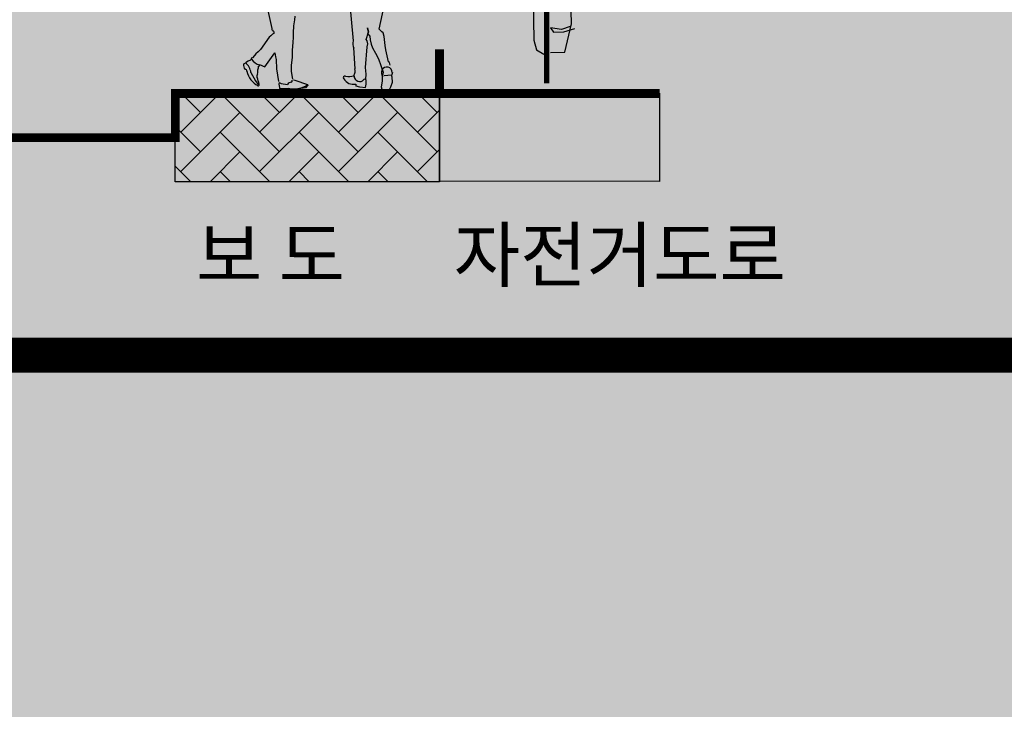
# Model space of a CAD drawing. Units: inches. Extents: x 450 to 2262, y -320 to 1306.
# Drawn here: x 673 to 701, y 721 to 741 of the extents above; entities that cross this region are included whole.
import ezdxf

# ---------------------------------------------------------------- set-up
doc = ezdxf.new("R2010")
doc.units = ezdxf.units.IN
doc.header["$LTSCALE"] = 100
doc.header["$MEASUREMENT"] = 0
for name, color, linetype in [('0지식기반', 204, 'Continuous'), ('MAN', 7, 'Continuous'), ('TREE', 7, 'Continuous'), ('단면도', 7, 'Continuous')]:
    doc.layers.add(name, color=color, linetype=linetype)
doc.styles.add('GHG1', font='Gulim.ttf')

# ---------------------------------------------------------------- blocks, each defined once
blk = doc.blocks.new('A$C2E27269F')
at = {"ltscale": 100, "true_color": 0xffffff}
blk.add_hatch(color=7, dxfattribs=at).paths.add_polyline_path([(0, 171.792), (143.121, 171.792), (143.121, 0), (0, 0)])
at = {"ltscale": 100}
h = blk.add_hatch(color=201, dxfattribs=at)
h.paths.add_polyline_path([(8.352, 144.955), (14.67, 144.954), (14.67, 142.421), (8.352, 142.423)])
h.paths.add_polyline_path([(90.551, 144.955), (96.869, 144.954), (96.869, 142.421), (90.551, 142.423)])
h = blk.add_hatch(dxfattribs=at)
h.set_pattern_fill('AR-HBONE', color=40, scale=0.2, style=0)
h.set_pattern_definition([(45, (-100.8059, -595.8661), (9e-17, 1.13137085), [2.4, -0.8]), (135, (-100.2402, -595.3004), (9e-17, 1.13137085), [2.4, -0.8])])
h.paths.add_polyline_path([(82.97, 144.941), (90.551, 144.941), (90.551, 142.408), (82.97, 142.408)])
at = {"color": 0, "ltscale": 100}
for points in [[(82.97, 144.941), (90.551, 144.941), (90.551, 142.408), (82.97, 142.408)], [(90.551, 144.955), (96.869, 144.954), (96.869, 142.421), (90.551, 142.423)]]:
    blk.add_lwpolyline(points, close=True, dxfattribs=at)
at = {"color": 0, "ltscale": 100, "const_width": 1}
blk.add_lwpolyline([(0, 137.434), (143.121, 137.434)], dxfattribs=at)
at = {"layer": 'MAN', "color": 6}
for p, q in [((87.945, 147.855), (88.078, 146.447)), ((85.629, 147.325), (85.745, 146.808)), ((88.821, 146.786), (88.96, 147.448)), ((86.396, 147.053), (86.363, 146.885)), ((86.398, 147.159), (86.396, 147.053)), ((85.756, 146.642), (85.713, 146.592)), ((85.745, 146.808), (85.743, 146.768)), ((85.743, 146.768), (85.759, 146.764)), ((85.795, 146.661), (85.756, 146.642)), ((85.759, 146.764), (85.773, 146.734)), ((85.773, 146.734), (85.786, 146.727)), ((85.786, 146.727), (85.798, 146.712)), ((85.798, 146.712), (85.795, 146.661)), ((86.363, 146.885), (86.349, 146.68)), ((86.349, 146.68), (86.352, 146.543)), ((88.451, 146.488), (88.512, 146.696)), ((88.484, 146.824), (88.511, 146.704)), ((88.512, 146.696), (88.484, 146.824)), ((88.511, 146.704), (88.484, 146.658)), ((88.484, 146.658), (88.551, 146.587)), ((88.899, 146.713), (88.821, 146.786)), ((88.933, 146.679), (88.899, 146.713)), ((88.965, 146.576), (88.933, 146.679)), ((85.667, 146.559), (85.411, 146.205)), ((85.713, 146.592), (85.667, 146.559)), ((86.344, 146.41), (86.322, 146.17)), ((86.352, 146.543), (86.344, 146.41)), ((88.477, 146.45), (88.451, 146.488)), ((88.475, 146.277), (88.5, 146.367)), ((88.5, 146.367), (88.477, 146.45)), ((88.551, 146.587), (88.559, 146.482)), ((88.559, 146.482), (88.587, 146.353)), ((88.587, 146.353), (88.634, 146.251)), ((88.996, 146.317), (88.965, 146.576)), ((85.285, 146.075), (85.242, 146.029)), ((85.352, 146.135), (85.285, 146.075)), ((85.411, 146.205), (85.352, 146.135)), ((85.544, 145.707), (85.83, 146.104)), ((85.83, 146.104), (85.846, 145.99)), ((86.322, 146.17), (86.321, 146.092)), ((86.321, 146.092), (86.326, 145.977)), ((88.087, 146.249), (88.12, 145.648)), ((88.426, 145.684), (88.475, 146.277)), ((88.634, 146.251), (88.714, 146.095)), ((88.714, 146.095), (88.801, 145.939)), ((89.014, 146.195), (88.996, 146.317)), ((89.088, 145.849), (89.014, 146.195)), ((84.999, 145.816), (84.924, 145.786)), ((85.001, 145.835), (84.999, 145.816)), ((85.017, 145.843), (85.001, 145.835)), ((85.062, 145.871), (85.017, 145.843)), ((85.126, 145.898), (85.062, 145.871)), ((85.153, 145.914), (85.126, 145.898)), ((85.183, 145.96), (85.152, 145.951)), ((85.152, 145.951), (85.153, 145.914)), ((85.242, 146.029), (85.183, 145.96)), ((85.846, 145.99), (85.865, 145.917)), ((85.865, 145.917), (85.874, 145.643)), ((86.326, 145.977), (86.298, 145.755)), ((88.801, 145.939), (88.938, 145.554)), ((89.113, 145.828), (89.088, 145.849)), ((89.133, 145.756), (89.113, 145.828)), ((85.143, 145.541), (85.272, 145.306)), ((85.387, 145.773), (85.544, 145.707)), ((85.874, 145.643), (85.928, 145.286)), ((86.298, 145.755), (86.297, 145.571)), ((86.297, 145.571), (86.335, 145.35)), ((88.446, 145.498), (88.426, 145.684)), ((88.938, 145.554), (88.925, 145.496)), ((89.2, 145.541), (89.176, 145.46)), ((85.272, 145.306), (85.342, 145.211)), ((86.359, 145.336), (86.397, 145.325)), ((86.397, 145.325), (86.765, 145.202)), ((88.434, 145.348), (88.446, 145.498)), ((88.904, 145.29), (88.881, 145.131)), ((88.906, 145.425), (88.904, 145.29)), ((88.925, 145.496), (88.906, 145.425)), ((89.177, 145.462), (88.961, 145.448)), ((89.16, 145.128), (89.204, 145.268)), ((89.193, 145.412), (89.177, 145.462)), ((89.204, 145.268), (89.193, 145.412)), ((85.342, 145.211), (85.374, 145.209)), ((85.97, 145.081), (86.205, 145.089)), ((85.982, 145.021), (85.97, 145.081)), ((86.157, 145.02), (85.982, 145.021)), ((86.158, 145.054), (86.157, 145.02)), ((86.193, 145.067), (86.158, 145.054)), ((86.303, 145.042), (86.193, 145.067)), ((86.205, 145.089), (86.314, 145.077)), ((86.438, 145.062), (86.303, 145.042)), ((86.314, 145.077), (86.436, 145.078)), ((86.436, 145.078), (86.579, 145.103)), ((86.711, 145.105), (86.438, 145.062)), ((86.579, 145.103), (86.707, 145.15)), ((86.707, 145.15), (86.748, 145.178)), ((86.77, 145.181), (86.711, 145.105)), ((86.748, 145.178), (86.748, 145.212)), ((86.765, 145.202), (86.77, 145.181)), ((88.162, 145.153), (88.159, 145.211)), ((88.27, 145.124), (88.162, 145.153)), ((88.427, 145.099), (88.27, 145.124)), ((88.881, 145.131), (88.897, 145.065)), ((88.897, 145.065), (88.939, 145.034)), ((88.939, 145.034), (89.052, 145.025)), ((89.052, 145.025), (89.117, 145.051)), ((89.117, 145.051), (89.16, 145.128))]:
    blk.add_line(p, q, dxfattribs=at)
for centre, radius, start, end in [((88.304, 146.356), 0.242, 158.0995, 207.9315), ((85.133, 145.768), 0.21, 174.9473, 221.6026), ((84.752, 145.493), 0.394, 7.3929, 54.4821), ((85.498, 146.145), 0.405, 212.6691, 254.8977), ((84.986, 145.59), 0.039, 346.0918, 106.9433), ((85.641, 145.717), 0.631, 192.6094, 242.0272), ((84.722, 145.608), 0.62, 349.5336, 2.1398), ((85.07, 145.731), 0.293, 337.9266, 358.6187), ((85.357, 145.754), 0.0333, 281.5265, 25.3272), ((87.893, 145.575), 0.237, 329.1942, 17.4279), ((89.04, 145.541), 0.157, 0.2225, 227.5137), ((85.408, 145.438), 0.0958, 143.3394, 204.6407), ((84.166, 144.947), 1.238, 12.3224, 21.2966), ((86.258, 145.198), 0.312, 169.9691, 203.6535), ((86.172, 145.687), 0.485, 243.543, 272.2242), ((86.338, 145.074), 0.196, 102.0794, 139.1004), ((86.292, 145.302), 0.0363, 275.2103, 28.2018), ((87.834, 145.395), 0.0468, 61.2983, 231.1338), ((88.082, 145.523), 0.319, 210.0502, 282.7255), ((87.959, 145.856), 0.431, 256.1688, 289.1833), ((88.263, 145.445), 0.162, 178.6164, 318.9875), ((88.41, 145.308), 0.042, 324.8774, 136.6279), ((88.03, 145.246), 0.419, 341.8474, 7.4705), ((85.349, 145.193), 0.0319, 257.6558, 36.4296)]:
    blk.add_arc(centre, radius, start, end, dxfattribs=at)
at = {"layer": 'TREE', "color": 3}
for p, q in [((94.339, 146.935), (94.313, 148.092)), ((93.24, 147.644), (93.256, 146.471)), ((94.146, 146.128), (94.339, 146.935)), ((94.057, 146.775), (93.733, 146.82)), ((93.733, 146.82), (93.823, 146.699)), ((93.823, 146.699), (94.124, 146.708)), ((94.303, 146.865), (94.057, 146.775)), ((94.124, 146.708), (94.435, 146.807)), ((93.256, 146.471), (93.333, 146.196)), ((93.333, 146.196), (93.547, 146.071)), ((93.739, 146.112), (94.146, 146.128))]:
    blk.add_line(p, q, dxfattribs=at)
at = {"layer": 'TREE', "color": 3, "const_width": 0.16}
blk.add_lwpolyline([(93.627, 145.231), (93.628, 148.102)], dxfattribs=at)
at = {"layer": '단면도', "const_width": 0.253}
for points in [[(90.552, 144.939), (90.552, 146.205)], [(8.352, 144.955), (22.252, 144.954), (22.251, 143.687), (48.812, 143.682), (48.812, 143.682), (56.394, 143.68), (56.394, 143.68), (82.97, 143.675), (82.97, 144.941), (96.87, 144.938)]]:
    blk.add_lwpolyline(points, dxfattribs=at)
at = {"layer": '단면도', "style": 'GHG1'}
for s, p in [('자전거도로', (90.961, 139.555)), ('보 도', (83.564, 139.549))]:
    blk.add_text(s, height=1.5186, rotation=359.9889, dxfattribs=at).set_placement(p)

msp = doc.modelspace()

# ---------------------------------------------------------------- hatches: boundary and pattern name
at = {"ltscale": 100}
h = msp.add_hatch(dxfattribs=at)
h.set_pattern_fill('DOTS', color=61, scale=20, style=0)
edge = h.paths.add_edge_path()
edge.add_line((880.368, 622.28), (864.837, 613.181))
edge.add_line((864.837, 613.181), (685.515, 919.294))
edge.add_line((685.515, 919.294), (683.478, 922.77))
edge.add_arc((691.244, 927.32), 9, 30.362, 210.362, ccw=False)
edge.add_line((699.009, 931.869), (717.566, 900.191))
edge.add_line((717.566, 900.191), (772.601, 806.244))
edge.add_line((772.601, 806.244), (880.368, 622.28))
h = msp.add_hatch(dxfattribs=at)
h.set_pattern_fill('DOTS', color=204, scale=20, style=0)
edge = h.paths.add_edge_path()
edge.add_line((641.402, 840.87), (620.309, 876.877))
edge.add_line((620.309, 876.877), (620.256, 890.713))
edge.add_line((620.256, 890.713), (628.505, 905.046))
edge.add_arc((650.173, 892.575), 25, 30.362, 150.0767, ccw=False)
edge.add_line((671.744, 905.211), (690.914, 872.487))
edge.add_line((690.914, 872.487), (692.827, 869.566))
edge.add_line((692.827, 869.566), (695.251, 866.239))
edge.add_line((695.251, 866.239), (699.417, 860.522))
edge.add_line((699.417, 860.522), (707.011, 850.101))
edge.add_line((707.011, 850.101), (708.818, 847.621))
edge.add_line((708.818, 847.621), (710.185, 845.535))
edge.add_line((710.185, 845.535), (711.703, 842.942))
edge.add_line((711.703, 842.942), (713.029, 840.68))
edge.add_line((713.029, 840.68), (714.918, 837.454))
edge.add_line((714.918, 837.454), (722.372, 824.731))
edge.add_line((722.372, 824.731), (724.178, 821.425))
edge.add_line((724.178, 821.425), (724.799, 819.701))
edge.add_line((724.799, 819.701), (725.846, 816.129))
edge.add_line((725.846, 816.129), (726.389, 814.274))
edge.add_line((726.389, 814.274), (727.243, 811.357))
edge.add_line((727.243, 811.357), (727.931, 809.677))
edge.add_line((727.931, 809.677), (730.134, 805.545))
edge.add_line((730.134, 805.545), (732.261, 801.915))
edge.add_line((732.261, 801.915), (737.822, 792.422))
edge.add_line((737.822, 792.422), (753.437, 765.766))
edge.add_line((753.437, 765.766), (755.032, 763.043))
edge.add_line((755.032, 763.043), (756.103, 761.307))
edge.add_line((756.103, 761.307), (757.583, 759.453))
edge.add_line((757.583, 759.453), (761.186, 755.132))
edge.add_line((761.186, 755.132), (763.86, 751.926))
edge.add_line((763.86, 751.926), (765.39, 750.091))
edge.add_line((765.39, 750.091), (766.953, 748.217))
edge.add_line((766.953, 748.217), (768.375, 746.192))
edge.add_line((768.375, 746.192), (769.841, 743.691))
edge.add_line((769.841, 743.691), (771.247, 741.29))
edge.add_line((771.247, 741.29), (777.336, 730.896))
edge.add_line((777.336, 730.896), (777.836, 730.041))
edge.add_line((777.836, 730.041), (779.072, 727.356))
edge.add_line((779.072, 727.356), (780.243, 723.966))
edge.add_line((780.243, 723.966), (780.922, 721.998))
edge.add_line((780.922, 721.998), (781.728, 719.665))
edge.add_line((781.728, 719.665), (782.449, 717.576))
edge.add_line((782.449, 717.576), (783.736, 714.372))
edge.add_line((783.736, 714.372), (785.488, 711.044))
edge.add_line((785.488, 711.044), (803.444, 680.392))
edge.add_line((803.444, 680.392), (803.06, 674.405))
edge.add_line((803.06, 674.405), (778.559, 642.72))
edge.add_line((778.559, 642.72), (734.147, 682.55))
edge.add_line((734.147, 682.55), (641.402, 840.87))
at = {"layer": '0지식기반'}
h = msp.add_hatch(color=256, dxfattribs=at)
edge = h.paths.add_edge_path()
edge.add_line((641.402, 840.87), (620.309, 876.877))
edge.add_line((620.309, 876.877), (620.256, 890.713))
edge.add_line((620.256, 890.713), (628.505, 905.046))
edge.add_arc((650.173, 892.575), 25, 30.362, 150.0767, ccw=False)
edge.add_line((671.744, 905.211), (690.914, 872.487))
edge.add_line((690.914, 872.487), (692.827, 869.566))
edge.add_line((692.827, 869.566), (695.251, 866.239))
edge.add_line((695.251, 866.239), (699.417, 860.522))
edge.add_line((699.417, 860.522), (707.011, 850.101))
edge.add_line((707.011, 850.101), (708.818, 847.621))
edge.add_line((708.818, 847.621), (710.185, 845.535))
edge.add_line((710.185, 845.535), (711.703, 842.942))
edge.add_line((711.703, 842.942), (713.029, 840.68))
edge.add_line((713.029, 840.68), (714.918, 837.454))
edge.add_line((714.918, 837.454), (722.372, 824.731))
edge.add_line((722.372, 824.731), (724.178, 821.425))
edge.add_line((724.178, 821.425), (724.799, 819.701))
edge.add_line((724.799, 819.701), (725.846, 816.129))
edge.add_line((725.846, 816.129), (726.389, 814.274))
edge.add_line((726.389, 814.274), (727.243, 811.357))
edge.add_line((727.243, 811.357), (727.931, 809.677))
edge.add_line((727.931, 809.677), (730.134, 805.545))
edge.add_line((730.134, 805.545), (732.261, 801.915))
edge.add_line((732.261, 801.915), (737.822, 792.422))
edge.add_line((737.822, 792.422), (753.437, 765.766))
edge.add_line((753.437, 765.766), (755.032, 763.043))
edge.add_line((755.032, 763.043), (756.103, 761.307))
edge.add_line((756.103, 761.307), (757.583, 759.453))
edge.add_line((757.583, 759.453), (761.186, 755.132))
edge.add_line((761.186, 755.132), (763.86, 751.926))
edge.add_line((763.86, 751.926), (765.39, 750.091))
edge.add_line((765.39, 750.091), (766.953, 748.217))
edge.add_line((766.953, 748.217), (768.375, 746.192))
edge.add_line((768.375, 746.192), (769.841, 743.691))
edge.add_line((769.841, 743.691), (771.247, 741.29))
edge.add_line((771.247, 741.29), (777.336, 730.896))
edge.add_line((777.336, 730.896), (777.836, 730.041))
edge.add_line((777.836, 730.041), (779.072, 727.356))
edge.add_line((779.072, 727.356), (780.243, 723.966))
edge.add_line((780.243, 723.966), (780.922, 721.998))
edge.add_line((780.922, 721.998), (781.728, 719.665))
edge.add_line((781.728, 719.665), (782.449, 717.576))
edge.add_line((782.449, 717.576), (783.736, 714.372))
edge.add_line((783.736, 714.372), (785.488, 711.044))
edge.add_line((785.488, 711.044), (803.444, 680.392))
edge.add_line((803.444, 680.392), (803.06, 674.405))
edge.add_line((803.06, 674.405), (778.559, 642.72))
edge.add_line((778.559, 642.72), (734.147, 682.55))
edge.add_line((734.147, 682.55), (641.402, 840.87))

# ---------------------------------------------------------------- block references
at = {"color": 0, "ltscale": 100}
msp.add_blockref('A$C2E27269F', (594.449, 594.19), dxfattribs=at)

doc.saveas('drawing.dxf')
